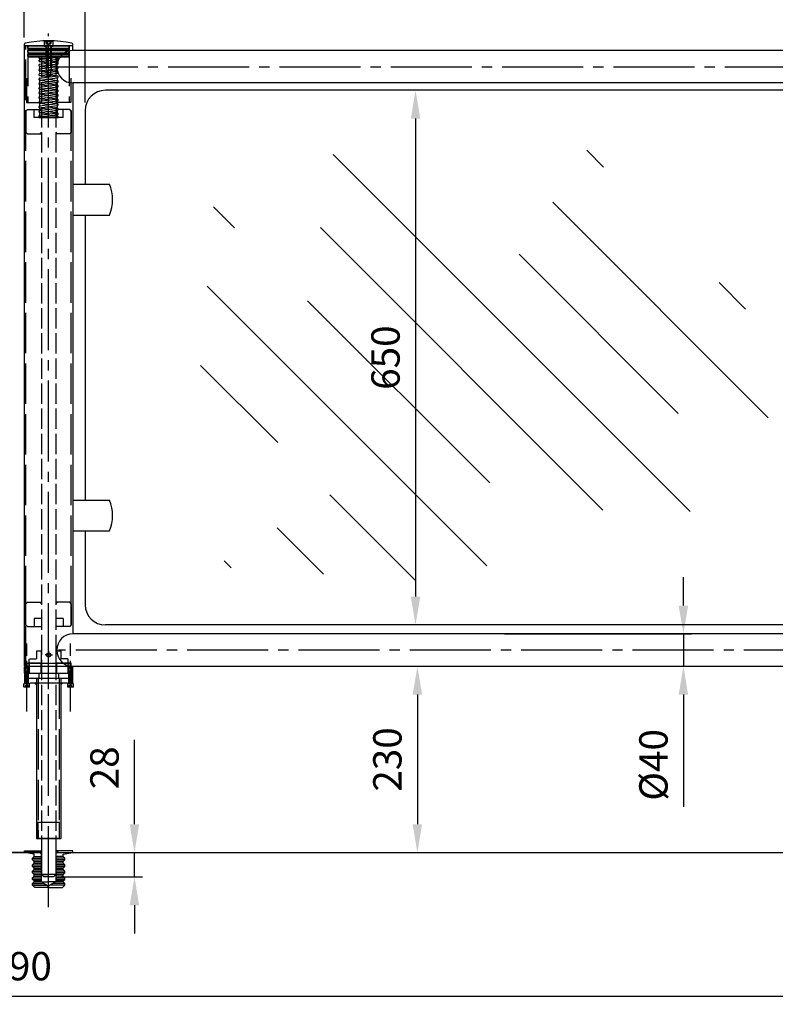
# Model space of a CAD drawing. Units: millimetres. Extents: x 0 to 4030, y -2 to 2850.
# Drawn here: x 1886 to 2819, y 998 to 2213 of the extents above; entities that cross this region are included whole.
import ezdxf

# ---------------------------------------------------------------- set-up
doc = ezdxf.new("R2010")
doc.units = ezdxf.units.MM
doc.header["$LTSCALE"] = 10
for name, pattern in [('GEN3', [6.25, 5, -1.25]), ('GEN3A', [3.1, 2.5, -0.6]), ('GEN7', [13.75, 10, -1.25, 1.25, -1.25]), ('GEN7A', [6.875, 5, -0.625, 0.625, -0.625])]:
    doc.linetypes.add(name, pattern=pattern)
for name, color, linetype in [('0N', 7, 'Continuous'), ('3', 6, 'GEN3'), ('3A', 6, 'GEN3A'), ('3AN', 6, 'GEN3A'), ('4', 3, 'Continuous'), ('4N', 3, 'Continuous'), ('7', 4, 'GEN7'), ('7A', 4, 'GEN7A'), ('7AN', 4, 'GEN7A'), ('8', 1, 'Continuous')]:
    doc.layers.add(name, color=color, linetype=linetype)
doc.layers.add('AM_5', color=3, linetype='Continuous', lineweight=25)
doc.styles.get("Standard").update_dxf_attribs({"font": 'isocp.shx'})
doc.dimstyles.new('AM_ISO', dxfattribs={"dimtxt": 3.5, "dimasz": 3.5, "dimexe": 1, "dimexo": 1, "dimgap": 1.5, "dimtad": 1, "dimdsep": 46, "dimtxsty": 'Standard', "dimcen": 0, "dimclrd": 256, "dimclre": 256, "dimclrt": 2, "dimadec": 0, "dimazin": 2, "dimtp": 0.1, "dimtm": 0.1, "dimtfac": 0.71, "dimtmove": 0, "dimatfit": 3, "dimfxl": 0, "dimtzin": 0, "dimlwd": -1, "dimlwe": -1, "dimarcsym": 0})

# ---------------------------------------------------------------- blocks, each defined once
blk = doc.blocks.new('*D47')
at = {"layer": 'AM_5'}
for p, q in [((1966.4, 2111), (1966.4, 2319.3)), ((2001.4, 2309.3), (2947.4, 2309.3)), ((2982.4, 2111), (2982.4, 2319.3))]:
    blk.add_line(p, q, dxfattribs=at)
for points in [[(2001.4, 2315.1), (2001.4, 2303.5), (1966.4, 2309.3)], [(2947.4, 2315.1), (2947.4, 2303.5), (2982.4, 2309.3)]]:
    blk.add_solid(points, dxfattribs=at)
at = {"layer": 'Defpoints', "color": 0}
for p in [(2982.4, 2309.3), (1966.4, 2101), (2982.4, 2101)]:
    blk.add_point(p, dxfattribs=at)
at = {"layer": 'AM_5', "color": 2, "insert": (2474.4, 2341.8), "char_height": 35, "attachment_point": 5}
blk.add_mtext('1015', dxfattribs=at)
blk = doc.blocks.new('*D48')
at = {"layer": 'AM_5'}
for p, q in [((2705.2, 1490), (2705.2, 1525)), ((2484.4, 1455), (2715.2, 1455)), ((2705.2, 1455), (2705.2, 1415)), ((2484.4, 1415), (2715.2, 1415)), ((2705.2, 1380), (2705.2, 1241.5))]:
    blk.add_line(p, q, dxfattribs=at)
for points in [[(2699.3, 1490), (2711, 1490), (2705.2, 1455)], [(2699.3, 1380), (2711, 1380), (2705.2, 1415)]]:
    blk.add_solid(points, dxfattribs=at)
at = {"layer": 'Defpoints', "color": 0}
for p in [(2474.4, 1455), (2474.4, 1415), (2705.2, 1415)]:
    blk.add_point(p, dxfattribs=at)
at = {"layer": 'AM_5', "color": 2, "insert": (2672.7, 1293.3), "char_height": 35, "attachment_point": 5, "rotation": 90}
blk.add_mtext('%%c40', dxfattribs=at)
blk = doc.blocks.new('*D49')
at = {"layer": 'AM_5'}
for p, q in [((527.4, 1148.8), (527.4, 997.8)), ((3217.4, 1148.8), (3217.4, 997.8)), ((562.4, 1007.8), (3182.4, 1007.8))]:
    blk.add_line(p, q, dxfattribs=at)
for points in [[(562.4, 1013.6), (562.4, 1001.9), (527.4, 1007.8)], [(3182.4, 1013.6), (3182.4, 1001.9), (3217.4, 1007.8)]]:
    blk.add_solid(points, dxfattribs=at)
at = {"layer": 'Defpoints', "color": 0}
for p in [(527.4, 1158.8), (3217.4, 1158.8), (3217.4, 1007.8)]:
    blk.add_point(p, dxfattribs=at)
at = {"layer": 'AM_5', "color": 2, "insert": (1872.4, 1040.3), "char_height": 35, "attachment_point": 5}
blk.add_mtext('2690', dxfattribs=at)
blk = doc.blocks.new('*X6')
at = {"color": 0}
for p, q in [((1003.8, 1109.9), (1024.7, 1130.8)), ((896.9, 684.7), (1337.7, 1125.6)), ((800.6, 800.6), (1066.5, 1066.5)), ((1459.4, 1035.1), (1485.4, 1061.1)), ((1004.6, 686.4), (1353.5, 1035.3)), ((911.8, 805.7), (1108.3, 1002.3)), ((828.7, 934.7), (861.3, 967.4)), ((1147.9, 617.6), (1493.4, 963)), ((1144.4, 720.2), (1369.3, 945)), ((1406.2, 769.8), (1501.4, 865)), ((1235.5, 599.1), (1341.8, 705.4)), ((1349.7, 607.3), (1407.1, 664.7)), ((1463.9, 615.4), (1472.5, 623.9))]:
    blk.add_line(p, q, dxfattribs=at)
blk = doc.blocks.new('*D50')
at = {"layer": 'AM_5'}
for p, q in [((672.4, 2195.1), (672.4, 2493.7)), ((3072.4, 2195.1), (3072.4, 2493.7)), ((707.4, 2483.7), (3037.4, 2483.7))]:
    blk.add_line(p, q, dxfattribs=at)
for points in [[(707.4, 2489.6), (707.4, 2477.9), (672.4, 2483.7)], [(3037.4, 2489.6), (3037.4, 2477.9), (3072.4, 2483.7)]]:
    blk.add_solid(points, dxfattribs=at)
at = {"layer": 'Defpoints', "color": 0}
for p in [(3072.4, 2483.7), (672.4, 2185.1), (3072.4, 2185.1)]:
    blk.add_point(p, dxfattribs=at)
at = {"layer": 'AM_5', "color": 2, "insert": (1872.4, 2516.2), "char_height": 35, "attachment_point": 5}
blk.add_mtext('2400', dxfattribs=at)
blk = doc.blocks.new('*D51')
at = {"layer": 'AM_5'}
for p, q in [((2464.4, 2126), (2364.4, 2126)), ((2374.4, 2091), (2374.4, 1501)), ((2464.4, 1466), (2364.4, 1466))]:
    blk.add_line(p, q, dxfattribs=at)
for points in [[(2368.6, 2091), (2380.3, 2091), (2374.4, 2126)], [(2368.6, 1501), (2380.3, 1501), (2374.4, 1466)]]:
    blk.add_solid(points, dxfattribs=at)
at = {"layer": 'Defpoints', "color": 0}
for p in [(2474.4, 2126), (2374.4, 1466), (2474.4, 1466)]:
    blk.add_point(p, dxfattribs=at)
at = {"layer": 'AM_5', "color": 2, "insert": (2341.9, 1796), "char_height": 35, "attachment_point": 5, "rotation": 90}
blk.add_mtext('650', dxfattribs=at)
blk = doc.blocks.new('*U23')
at = {"layer": '0N'}
for p, q in [((-4, 3.1), (-3.6, 3.5)), ((-4, 3.1), (-4, -3.1)), ((-3.6, 3.5), (0, 3.5)), ((-3.6, -3.5), (-3.6, 3.5)), ((0, 3.5), (0, 2)), ((0, 2), (19.6, 2)), ((0, 2), (0, -2)), ((1.8, 2), (1.8, -2)), ((20, 1.6), (19.6, 2)), ((19.6, 2), (19.6, -2)), ((20, 1.6), (20, -1.6)), ((-4, -3.1), (-3.6, -3.5)), ((-3.6, -3.5), (0, -3.5)), ((0, -2), (19.6, -2)), ((0, -2), (0, -3.5)), ((20, -1.6), (19.6, -2))]:
    blk.add_line(p, q, dxfattribs=at)
at = {"layer": '3AN'}
for p, q in [((-4, 1.7), (-2, 1.7)), ((-4, 0.9), (-2, 0.9)), ((-2, 1.7), (-1, 0)), ((-2, -1.7), (-1, 0)), ((-4, -0.9), (-2, -0.9)), ((-4, -1.7), (-2, -1.7))]:
    blk.add_line(p, q, dxfattribs=at)
for centre, radius, start, end in [((-2.6, 1.3), 0.705, 322.1211, 37.8789), ((-4.5, 0), 2.6, 340.5288, 19.4712), ((-2.6, -1.3), 0.705, 322.1211, 37.8789)]:
    blk.add_arc(centre, radius, start, end, dxfattribs=at)
at = {"layer": '4N'}
for p, q in [((0, 2), (1.8, 1.6)), ((1.8, 1.6), (20, 1.6)), ((0, -2), (1.8, -1.6)), ((1.8, -1.6), (20, -1.6))]:
    blk.add_line(p, q, dxfattribs=at)
at = {"layer": '7AN'}
blk.add_line((-34, 0), (50, 0), dxfattribs=at)
blk = doc.blocks.new('*U25')
at = {"layer": '0N'}
for p, q in [((-4, 3.1), (-3.6, 3.5)), ((-4, 3.1), (-4, -3.1)), ((-3.6, 3.5), (0, 3.5)), ((-3.6, -3.5), (-3.6, 3.5)), ((0, 3.5), (0, 2)), ((0, 2), (19.6, 2)), ((0, 2), (0, -2)), ((1.8, 2), (1.8, -2)), ((20, 1.6), (19.6, 2)), ((19.6, 2), (19.6, -2)), ((20, 1.6), (20, -1.6)), ((-4, -3.1), (-3.6, -3.5)), ((-3.6, -3.5), (0, -3.5)), ((0, -2), (19.6, -2)), ((0, -2), (0, -3.5)), ((20, -1.6), (19.6, -2))]:
    blk.add_line(p, q, dxfattribs=at)
at = {"layer": '3AN'}
for p, q in [((-4, 1.7), (-2, 1.7)), ((-4, 0.9), (-2, 0.9)), ((-2, 1.7), (-1, 0)), ((-2, -1.7), (-1, 0)), ((-4, -0.9), (-2, -0.9)), ((-4, -1.7), (-2, -1.7))]:
    blk.add_line(p, q, dxfattribs=at)
for centre, radius, start, end in [((-2.6, 1.3), 0.705, 322.1211, 37.8789), ((-4.5, 0), 2.6, 340.5288, 19.4712), ((-2.6, -1.3), 0.705, 322.1211, 37.8789)]:
    blk.add_arc(centre, radius, start, end, dxfattribs=at)
at = {"layer": '4N'}
for p, q in [((0, 2), (1.8, 1.6)), ((1.8, 1.6), (20, 1.6)), ((0, -2), (1.8, -1.6)), ((1.8, -1.6), (20, -1.6))]:
    blk.add_line(p, q, dxfattribs=at)
at = {"layer": '7AN'}
blk.add_line((-34, 0), (50, 0), dxfattribs=at)
blk = doc.blocks.new('LAGERHALTERUNG')
at = {"layer": '3'}
for p, q in [((13, -20.5), (13, 0)), ((-13, 0), (-13, -20.5)), ((13, -0.5), (-13, -0.5)), ((-13, -20.5), (13, -20.5))]:
    blk.add_line(p, q, dxfattribs=at)
blk = doc.blocks.new('WBL-RO30')
for p, q in [((0, 3), (0, -3)), ((0, 3), (0.5, 3)), ((4.5, 3), (54.5, 3)), ((58.5, 3), (59, 3)), ((59, -3), (59, 3)), ((6.3, -3), (52.7, -3)), ((14.5, -3), (14.5, -194.5)), ((44.5, -3), (44.5, -194.5)), ((44.5, -194.5), (14.5, -194.5))]:
    blk.add_line(p, q)
for points in [[(14.5, -3), (14.5, -6), (11.5, -3)], [(44.5, -3), (44.5, -6), (47.5, -3)]]:
    blk.add_solid(points)
at = {"layer": '3'}
for p, q in [((14.5, 3), (14.5, -3)), ((16.5, 3), (16.5, -194.5)), ((42.5, 3), (42.5, -194.5)), ((44.5, 3), (44.5, -3))]:
    blk.add_line(p, q, dxfattribs=at)
blk.add_blockref('LAGERHALTERUNG', (29.5, -174), dxfattribs=at)
blk = doc.blocks.new('WBL-ASLG')
at = {"layer": '3'}
for p, q in [((-28, 28), (-26, 30)), ((-28, 28), (-28, 2)), ((-28, 2), (-28, 28)), ((-26, 30), (-9, 30)), ((-9, 28), (-11, 30)), ((26, 30), (9, 30)), ((11, 30), (9, 28)), ((26, 30), (28, 28)), ((28, 2), (28, 28)), ((-28, 2), (-26, 0)), ((-18, 10), (-18, 0)), ((-18, 10), (-9, 10)), ((9, 10), (18, 10)), ((18, 10), (18, 0)), ((28, 2), (26, 0)), ((-26, 0), (-9, 0)), ((26, 0), (9, 0))]:
    blk.add_line(p, q, dxfattribs=at)
blk = doc.blocks.new('WBL-ADPT')
for p, q in [((-30, 7.5), (-28.5, 9)), ((-30, 0.5), (-30, 7.5)), ((-29.5, 0), (-30, 0.5)), ((30, 7.5), (28.5, 9)), ((29.5, 0), (30, 0.5)), ((30, 0.5), (30, 7.5)), ((-24, 0), (-29.5, 0)), ((29.5, 0), (24.1, 0))]:
    blk.add_line(p, q)
at = {"layer": '3'}
for p, q in [((-27.5, 13), (-28, 12.5)), ((-28, 9), (-28, 12.5)), ((-27.5, 13), (-26, 13)), ((-26, 13), (-24, 13)), ((-24.1, 11.5), (-25.6, 13)), ((27.5, 13), (24, 13)), ((24.1, 11.5), (25.6, 13)), ((28, 12.5), (27.5, 13)), ((28, 9), (28, 12.5)), ((-28.6, 0), (-28.6, 8.9)), ((-28, 9), (-28.5, 9)), ((-27, 9.9), (-28, 9.4)), ((-25.4, 9), (-28, 9)), ((-27, 9.9), (-25.4, 9)), ((-25.4, 0), (-25.4, 9)), ((-24.1, 0), (-24.1, 11.5)), ((24.1, 0), (24.1, 11.5)), ((27, 9.9), (25.4, 9)), ((25.4, 0), (25.4, 9)), ((25.4, 9), (28, 9)), ((27, 9.9), (28, 9.4)), ((28, 9), (28.5, 9)), ((28.6, 0), (28.6, 8.9))]:
    blk.add_line(p, q, dxfattribs=at)
at = {"layer": '4'}
for p, q in [((-29, 0), (-29, 8)), ((-25, 8), (-29, 8)), ((-25, 0), (-25, 8)), ((25, 0), (25, 8)), ((25, 8), (29, 8)), ((29, 0), (29, 8))]:
    blk.add_line(p, q, dxfattribs=at)
at = {"layer": '7A'}
for p, q in [((-27, 13.5), (-27, -2.4)), ((27, 13.5), (27, -2.4))]:
    blk.add_line(p, q, dxfattribs=at)
blk = doc.blocks.new('WBL-SCHB')
at = {"layer": '3'}
for p, q in [((-24, -0.5), (-23.5, 0)), ((-23.5, 0), (-15, 0)), ((-15, 10), (-9, 10)), ((-15, 10), (-15, 0)), ((-9.1, 10), (-9.1, -5)), ((0, 10), (0, 5)), ((9, 10), (15, 10)), ((9.1, -5), (9.1, 10)), ((15, 10), (15, 0)), ((23.5, 0), (15, 0)), ((24, -0.5), (23.5, 0)), ((-24, -4.5), (-24, -0.5)), ((-24, -4.5), (-23.5, -5)), ((-23.5, -5), (23.5, -5)), ((24, -4.5), (23.5, -5)), ((24, -4.5), (24, -0.5))]:
    blk.add_line(p, q, dxfattribs=at)
blk.add_circle((0, 5), 2.5, dxfattribs=at)
at = {"layer": '7A'}
for p, q in [((0, 5), (-4.4, 5)), ((0, -8.1), (0, 11.9)), ((0, 5), (4.8, 5))]:
    blk.add_line(p, q, dxfattribs=at)
blk = doc.blocks.new('*U27')
for p, q in [((-24, 19), (-9, 19)), ((-24, 6), (-24, 19)), ((-9.5, 19), (-9.5, 6)), ((9, 19), (24, 19)), ((9.5, 19), (9.5, 6)), ((24, 19), (24, 6)), ((-29.5, 6), (-29.5, 0)), ((-29.5, 6), (-29, 6)), ((-29.5, 0), (-29, 0)), ((-25, 6), (25, 6)), ((-25, 0), (25, 0)), ((-12, 6), (-12, 0)), ((12, 6), (12, 0)), ((29, 6), (29.5, 6)), ((29, 0), (29.5, 0)), ((29.5, 0), (29.5, 6)), ((29.5, 0), (29.5, 0))]:
    blk.add_line(p, q)
blk = doc.blocks.new('*D41')
at = {"layer": 'AM_5'}
for p, q in [((1853.4, 2191), (1853.4, 2319.1)), ((1891.4, 2191), (1891.4, 2319.1)), ((1818.4, 2309.1), (1711.4, 2309.1)), ((1891.4, 2309.1), (1853.4, 2309.1)), ((1926.4, 2309.1), (1961.4, 2309.1))]:
    blk.add_line(p, q, dxfattribs=at)
for points in [[(1818.4, 2314.9), (1818.4, 2303.2), (1853.4, 2309.1)], [(1926.4, 2314.9), (1926.4, 2303.2), (1891.4, 2309.1)]]:
    blk.add_solid(points, dxfattribs=at)
at = {"layer": 'Defpoints', "color": 0}
for p in [(1853.4, 2309.1), (1853.4, 2181), (1891.4, 2181)]:
    blk.add_point(p, dxfattribs=at)
at = {"layer": 'AM_5', "color": 2, "insert": (1747.4, 2341.6), "char_height": 35, "attachment_point": 5}
blk.add_mtext('40', dxfattribs=at)
blk = doc.blocks.new('*U14', base_point=(1884.2, 2079.3))
at = {"layer": '3AN'}
for p, q in [((1878.2, 2083.7), (1878.8, 2084.3)), ((1878.2, 2074.9), (1878.2, 2083.7)), ((1878.2, 2082.2), (1881.2, 2082.2)), ((1878.2, 2080.7), (1881.2, 2080.7)), ((1878.8, 2084.3), (1884.2, 2084.3)), ((1878.8, 2084.3), (1878.8, 2074.3)), ((1881.2, 2082.2), (1882.8, 2079.3)), ((1881.2, 2076.4), (1882.8, 2079.3)), ((1884.2, 2082.3), (1884.2, 2084.3)), ((1884.2, 2082.3), (1913.5, 2082.3)), ((1884.2, 2076.3), (1884.2, 2082.3)), ((1884.2, 2082.3), (1886.7, 2081.7)), ((1886.7, 2076.3), (1886.7, 2082.3)), ((1886.7, 2081.7), (1914.2, 2081.7)), ((1914.2, 2081.7), (1913.5, 2082.3)), ((1913.5, 2076.3), (1913.5, 2082.3)), ((1914.2, 2076.9), (1914.2, 2081.7)), ((1878.2, 2077.8), (1881.2, 2077.8)), ((1878.2, 2076.4), (1881.2, 2076.4)), ((1878.2, 2074.9), (1878.8, 2074.3)), ((1878.8, 2074.3), (1884.2, 2074.3)), ((1884.2, 2076.3), (1886.7, 2076.9)), ((1884.2, 2076.3), (1913.5, 2076.3)), ((1884.2, 2074.3), (1884.2, 2076.3)), ((1886.7, 2076.9), (1914.2, 2076.9)), ((1914.2, 2076.9), (1913.5, 2076.3))]:
    blk.add_line(p, q, dxfattribs=at)
for centre, radius, start, end in [((1880.2, 2081.4), 1.18, 322.1211, 37.8789), ((1877.1, 2079.3), 4.33, 340.5288, 19.4712), ((1880.2, 2077.1), 1.18, 322.1211, 37.8789)]:
    blk.add_arc(centre, radius, start, end, dxfattribs=at)
blk = doc.blocks.new('*U17', base_point=(1884.2, 2073.4))
at = {"layer": '3A'}
for p, q in [((1884.2, 2076.4), (1911.2, 2076.4)), ((1884.2, 2070.4), (1911.2, 2070.4)), ((1908.3, 2075.9), (1915.2, 2075.9)), ((1908.3, 2071), (1915.2, 2071)), ((1911.2, 2070.4), (1911.2, 2076.4)), ((1915.2, 2071), (1915.2, 2075.9)), ((1916.6, 2073.4), (1915.2, 2075.9)), ((1916.6, 2073.4), (1915.2, 2071))]:
    blk.add_line(p, q, dxfattribs=at)
at = {"layer": '0N'}
blk.add_blockref('*U14', (1878.3, 2073.4), dxfattribs=at)
blk = doc.blocks.new('WBL-DECK')
for p, q in [((-30, 0), (-30, 1.7)), ((30, 0), (-30, 0)), ((30, 0), (30, 1.7))]:
    blk.add_line(p, q)
for centre, radius, start, end in [((-28.5, 1.7), 1.5, 101.0648, 180), ((0, -144), 150, 78.9352, 101.0648), ((28.5, 1.7), 1.5, 0, 78.9352)]:
    blk.add_arc(centre, radius, start, end)
at = {"layer": '3'}
for p, q in [((-25.5, -3), (-25.5, 0)), ((-25.5, 0), (25.5, 0)), ((25.5, -3), (25.5, 0)), ((-25.5, -3), (25.5, -3)), ((-24.5, -4), (-25.5, -3)), ((-25.5, -6), (-24.5, -5)), ((-25.5, -6), (25.5, -6)), ((-25.5, -8), (-25.5, -6)), ((-24.5, -9), (-25.5, -8)), ((-25.5, -11), (-24.5, -10)), ((-25.5, -13), (-25.5, -11)), ((-25.5, -11), (25.5, -11)), ((-24.5, -4), (24.5, -4)), ((-24.5, -5), (-24.5, -4)), ((24.5, -5), (-24.5, -5)), ((-24.5, -10), (-24.5, -9)), ((-24.5, -9), (24.5, -9)), ((24.5, -9), (-24.5, -9)), ((24.5, -10), (-24.5, -10)), ((-9, -11), (-12.5, -11)), ((0, -9), (-9, -9)), ((9, -11), (12.5, -11)), ((24.5, -4), (25.5, -3)), ((24.5, -5), (24.5, -4)), ((25.5, -6), (24.5, -5)), ((24.5, -9), (25.5, -8)), ((24.5, -10), (24.5, -9)), ((25.5, -11), (24.5, -10)), ((25.5, -8), (25.5, -6)), ((25.5, -13), (25.5, -11)), ((-25.5, -13), (25.5, -13)), ((-24.5, -14), (-25.5, -13)), ((24.5, -14), (-24.5, -14)), ((24.5, -14), (25.5, -13))]:
    blk.add_line(p, q, dxfattribs=at)
at = {"layer": '3A'}
for p, q in [((-5.5, 6), (-5.5, -0.4)), ((5.5, -0.4), (5.5, 6)), ((-5.5, -0.4), (-3.3, -0.4)), ((-3.3, -0.4), (-3.3, -14)), ((3.3, -0.4), (-3.3, -0.4)), ((3.3, -14), (3.3, -0.4)), ((3.3, -0.4), (5.5, -0.4))]:
    blk.add_line(p, q, dxfattribs=at)
blk = doc.blocks.new('*U10', base_point=(1982.2, 1981.3))
for p, q in [((1971, 2050.5), (1985.4, 2048.6)), ((1971, 2044.8), (1985.4, 2042.9)), ((1993.3, 2049.6), (1978.9, 2051.5)), ((1993.3, 2043.9), (1978.9, 2045.8)), ((1971, 2039.1), (1985.4, 2037.2)), ((1971, 2033.3), (1985.4, 2031.5)), ((1993.3, 2038.2), (1978.9, 2040)), ((1993.3, 2032.5), (1978.9, 2034.3)), ((1971, 2027.6), (1985.4, 2025.8)), ((1971, 2021.9), (1985.4, 2020.1)), ((1993.3, 2026.8), (1978.9, 2028.6)), ((1993.3, 2021.1), (1978.9, 2022.9)), ((1971, 2016.2), (1985.4, 2014.4)), ((1971, 2010.5), (1985.4, 2008.7)), ((1993.3, 2015.4), (1978.9, 2017.2)), ((1993.3, 2009.7), (1978.9, 2011.5)), ((1993.3, 2004), (1978.9, 2005.8)), ((1971, 2004.8), (1985.4, 2003)), ((1971, 1999.1), (1985.4, 1997.3)), ((1971, 1993.4), (1985.4, 1991.5)), ((1993.3, 1998.2), (1978.9, 2000.1)), ((1993.3, 1992.5), (1978.9, 1994.4)), ((1971, 1987.7), (1985.4, 1985.8)), ((1993.3, 1986.8), (1978.9, 1988.7))]:
    blk.add_line(p, q)
for points in [[(1970.4, 2056, 0.664997), (1971.2, 2054.3), (1993.2, 2055.3, 0.305366), (1994.1, 2056)], [(1971.3, 2050.5), (1993.3, 2053.3, 1), (1993, 2055.3), (1971, 2052.4, 1)], [(1971.3, 2044.8), (1993.3, 2047.6, 1), (1993, 2049.6), (1971, 2046.7, 1)], [(1971.3, 2039.1), (1993.3, 2041.9, 1), (1993, 2043.9), (1971, 2041, 1)], [(1971.3, 2033.3), (1993.3, 2036.2, 1), (1993, 2038.2), (1971, 2035.3, 1)], [(1971.3, 2027.6), (1993.3, 2030.5, 1), (1993, 2032.5), (1971, 2029.6, 1)], [(1971.3, 2021.9), (1993.3, 2024.8, 1), (1993, 2026.8), (1971, 2023.9, 1)], [(1971.3, 2016.2), (1993.3, 2019.1, 1), (1993, 2021.1), (1971, 2018.2, 1)], [(1971.3, 2010.5), (1993.3, 2013.4, 1), (1993, 2015.4), (1971, 2012.5, 1)], [(1971.3, 2004.8), (1993.3, 2007.7, 1), (1993, 2009.7), (1971, 2006.8, 1)], [(1971.3, 1999.1), (1993.3, 2002, 1), (1993, 2004), (1971, 2001.1, 1)], [(1971.3, 1993.4), (1993.3, 1996.3, 1), (1993, 1998.2), (1971, 1995.4, 1)], [(1971.3, 1987.7), (1993.3, 1990.6, 1), (1993, 1992.5), (1971, 1989.7, 1)], [(1971.3, 1982), (1993.3, 1984.9, 1), (1993, 1986.8), (1971, 1984, 1)], [(1993.9, 1981.3, 0.664997), (1993.1, 1983), (1971.1, 1982, 0.305366), (1970.2, 1981.3)]]:
    blk.add_lwpolyline(points, format="xyb", close=True)
for points in [[(1981.7, 2053.8), (1971.1, 2054.3)], [(1993.2, 2055.3), (1993.2, 2055.3)], [(1971.2, 1982), (1971.1, 1982)], [(1982.6, 1983.5), (1993.2, 1983)]]:
    blk.add_lwpolyline(points)
at = {"layer": '7A'}
for p, q in [((1971.2, 1980.8), (1971.2, 2056.5)), ((1982.2, 1980.8), (1982.2, 2056.5)), ((1993.2, 1980.8), (1993.2, 2056.5))]:
    blk.add_line(p, q, dxfattribs=at)
blk = doc.blocks.new('*D60')
at = {"layer": 'AM_5'}
for p, q in [((2384.4, 1415), (2386.7, 1415)), ((2376.7, 1380), (2376.7, 1220)), ((2384.4, 1185), (2386.7, 1185))]:
    blk.add_line(p, q, dxfattribs=at)
for points in [[(2370.9, 1380), (2382.5, 1380), (2376.7, 1415)], [(2370.9, 1220), (2382.5, 1220), (2376.7, 1185)]]:
    blk.add_solid(points, dxfattribs=at)
at = {"layer": 'Defpoints', "color": 0}
for p in [(2374.4, 1415), (2374.4, 1185), (2376.7, 1185)]:
    blk.add_point(p, dxfattribs=at)
at = {"layer": 'AM_5', "color": 2, "insert": (2344.2, 1300), "char_height": 35, "attachment_point": 5, "rotation": 90}
blk.add_mtext('230', dxfattribs=at)
blk = doc.blocks.new('*D61')
at = {"layer": 'AM_5'}
for p, q in [((2027.4, 1220), (2027.4, 1324.4)), ((1961.4, 1185), (2037.4, 1185)), ((2027.4, 1155), (2027.4, 1185)), ((1937.4, 1155), (2037.4, 1155)), ((2027.4, 1120), (2027.4, 1085))]:
    blk.add_line(p, q, dxfattribs=at)
for points in [[(2021.5, 1220), (2033.2, 1220), (2027.4, 1185)], [(2021.5, 1120), (2033.2, 1120), (2027.4, 1155)]]:
    blk.add_solid(points, dxfattribs=at)
at = {"layer": 'Defpoints', "color": 0}
for p in [(1951.4, 1185), (2027.4, 1185), (1927.4, 1155)]:
    blk.add_point(p, dxfattribs=at)
at = {"layer": 'AM_5', "color": 2, "insert": (1994.9, 1289.7), "char_height": 35, "attachment_point": 5, "rotation": 90}
blk.add_mtext('28', dxfattribs=at)

msp = doc.modelspace()

# ---------------------------------------------------------------- linework, layer by layer
for p, q in [((1891.419, 1415.021), (1891.419, 2181.021)), ((1951.419, 2175.021), (1951.419, 2181.021)), ((2997.419, 2175.021), (1951.419, 2175.021)), ((2997.419, 2135.021), (1951.419, 2135.021)), ((1951.419, 2135.021), (1951.419, 1455.021)), ((2957.419, 2126.021), (1991.419, 2126.021)), ((1966.419, 2101.021), (1966.419, 2010.021)), ((1951.419, 2010.021), (1996.499, 2010.021)), ((1951.419, 1972.021), (1996.499, 1972.021)), ((1966.419, 1972.021), (1966.419, 1620.021)), ((1951.419, 1620.021), (1996.499, 1620.021)), ((1951.419, 1582.021), (1996.499, 1582.021)), ((1966.419, 1582.021), (1966.419, 1491.021)), ((2957.419, 1466.021), (1991.419, 1466.021)), ((2997.419, 1455.021), (1951.419, 1455.021)), ((1891.419, 1415.021), (2997.419, 1415.021)), ((1912.419, 1202.521), (1912.419, 1158.021)), ((1930.419, 1202.521), (1930.419, 1158.021)), ((1912.369, 1185.021), (439.757, 1185.021)), ((1818.302, 1185.021), (1912.369, 1185.021)), ((1891.419, 1185.021), (1891.419, 1187.021)), ((1891.419, 1187.021), (1912.369, 1187.021)), ((1912.369, 1187.021), (1912.369, 1158.021)), ((1951.419, 1187.021), (1930.469, 1187.021)), ((1930.469, 1187.021), (1930.469, 1158.021)), ((1930.469, 1185.021), (3373.413, 1185.021)), ((1951.419, 1185.021), (1951.419, 1187.021)), ((1912.369, 1158.021), (1912.369, 1149.021)), ((1930.419, 1158.021), (1912.419, 1158.021)), ((1912.419, 1158.021), (1915.419, 1155.021)), ((1927.419, 1155.021), (1915.419, 1155.021)), ((1927.419, 1155.021), (1930.419, 1158.021)), ((1930.469, 1158.021), (1930.469, 1149.02)), ((1912.369, 1149.021), (1912.369, 1149.02)), ((1912.369, 1149.02), (1912.406, 1148.999)), ((1912.406, 1148.999), (1921.419, 1143.795)), ((1912.419, 1149.021), (1921.419, 1149.021)), ((1930.469, 1149.02), (1921.419, 1149.02)), ((1930.469, 1149.02), (1921.419, 1143.795))]:
    msp.add_line(p, q)
for centre, radius, start, end in [((1951.419, 2155.021), 20, 90, 270), ((1991.419, 2101.021), 25, 90, 180), ((1952.419, 1991.021), 48, 336.682043, 23.317957), ((1952.419, 1601.021), 48, 336.682043, 23.317957), ((1991.419, 1491.021), 25, 180, 270), ((1951.419, 1435.021), 20, 90, 270)]:
    msp.add_arc(centre, radius, start, end)
for points in [[(1891.419, 1415.021), (1893.419, 1415.021), (1891.919, 1413.521)], [(1951.419, 1415.021), (1949.419, 1415.021), (1950.919, 1413.521)]]:
    msp.add_solid(points)
at = {"layer": '3'}
for p, q in [((1893.419, 1488.821), (1893.419, 2181.021)), ((1895.919, 2181.021), (1895.919, 2111.021)), ((1946.919, 2181.021), (1946.919, 2111.021)), ((1893.919, 2141.021), (1893.919, 2111.021)), ((1948.919, 2141.021), (1948.919, 2111.021)), ((1949.419, 1488.821), (1949.419, 2141.021)), ((1893.919, 2111.021), (1912.419, 2111.021)), ((1948.919, 2111.021), (1930.419, 2111.021)), ((1893.419, 1415.021), (1893.419, 1484.221)), ((1903.419, 1182.905), (1891.419, 1185.021)), ((1901.419, 1178.021), (1903.419, 1180.021)), ((1903.419, 1180.021), (1903.419, 1182.905)), ((1903.419, 1180.021), (1912.369, 1180.021)), ((1912.369, 1184.021), (1909.369, 1187.021)), ((1930.469, 1184.021), (1933.469, 1187.021)), ((1939.419, 1180.021), (1930.469, 1180.021)), ((1939.419, 1182.905), (1951.419, 1185.021)), ((1939.419, 1180.021), (1939.419, 1182.905)), ((1941.419, 1178.021), (1939.419, 1180.021)), ((1901.419, 1178.021), (1912.369, 1178.021)), ((1901.419, 1176.021), (1901.419, 1178.021)), ((1901.419, 1176.021), (1912.369, 1176.021)), ((1903.419, 1174.021), (1901.419, 1176.021)), ((1901.419, 1170.021), (1903.419, 1172.021)), ((1901.419, 1170.021), (1912.369, 1170.021)), ((1901.419, 1168.021), (1901.419, 1170.021)), ((1901.419, 1168.021), (1912.369, 1168.021)), ((1903.419, 1166.021), (1901.419, 1168.021)), ((1903.419, 1174.021), (1912.369, 1174.021)), ((1903.419, 1172.021), (1903.419, 1174.021)), ((1903.419, 1172.021), (1912.369, 1172.021)), ((1941.419, 1178.021), (1930.469, 1178.021)), ((1941.419, 1176.021), (1930.469, 1176.021)), ((1939.419, 1174.021), (1930.469, 1174.021)), ((1939.419, 1172.021), (1930.469, 1172.021)), ((1941.419, 1170.021), (1930.469, 1170.021)), ((1941.419, 1168.021), (1930.469, 1168.021)), ((1939.419, 1174.021), (1941.419, 1176.021)), ((1939.419, 1172.021), (1939.419, 1174.021)), ((1941.419, 1170.021), (1939.419, 1172.021)), ((1939.419, 1166.021), (1941.419, 1168.021)), ((1941.419, 1176.021), (1941.419, 1178.021)), ((1941.419, 1168.021), (1941.419, 1170.021)), ((1901.419, 1162.021), (1903.419, 1164.021)), ((1901.419, 1162.021), (1912.369, 1162.021)), ((1901.419, 1160.021), (1901.419, 1162.021)), ((1901.419, 1160.021), (1912.369, 1160.021)), ((1903.419, 1158.021), (1901.419, 1160.021)), ((1901.419, 1154.021), (1903.419, 1156.021)), ((1903.419, 1166.021), (1912.369, 1166.021)), ((1903.419, 1164.021), (1903.419, 1166.021)), ((1903.419, 1164.021), (1912.369, 1164.021)), ((1903.419, 1158.021), (1912.419, 1158.021)), ((1903.419, 1156.021), (1903.419, 1158.021)), ((1903.419, 1156.021), (1912.369, 1156.021)), ((1912.419, 1158.021), (1921.419, 1158.021)), ((1930.469, 1158.021), (1921.419, 1158.021)), ((1939.419, 1166.021), (1930.469, 1166.021)), ((1939.419, 1164.021), (1930.469, 1164.021)), ((1941.419, 1162.021), (1930.469, 1162.021)), ((1941.419, 1160.021), (1930.469, 1160.021)), ((1939.419, 1158.021), (1930.469, 1158.021)), ((1939.419, 1156.021), (1930.469, 1156.021)), ((1939.419, 1164.021), (1939.419, 1166.021)), ((1941.419, 1162.021), (1939.419, 1164.021)), ((1939.419, 1158.021), (1941.419, 1160.021)), ((1939.419, 1156.021), (1939.419, 1158.021)), ((1941.419, 1154.021), (1939.419, 1156.021)), ((1941.419, 1160.021), (1941.419, 1162.021)), ((1901.419, 1154.021), (1912.369, 1154.021)), ((1901.419, 1152.021), (1901.419, 1154.021)), ((1901.419, 1152.021), (1912.369, 1152.021)), ((1903.419, 1150.021), (1901.419, 1152.021)), ((1901.419, 1147.021), (1903.419, 1149.021)), ((1901.419, 1147.021), (1915.832, 1147.021)), ((1901.419, 1145.021), (1901.419, 1147.021)), ((1901.419, 1145.021), (1919.296, 1145.021)), ((1901.419, 1145.021), (1904.419, 1142.021)), ((1903.419, 1150.021), (1912.369, 1150.021)), ((1903.419, 1149.021), (1903.419, 1150.021)), ((1903.419, 1149.021), (1912.419, 1149.021)), ((1912.369, 1149.02), (1912.419, 1149.02)), ((1912.419, 1149.02), (1921.419, 1149.02)), ((1930.469, 1149.021), (1921.419, 1149.021)), ((1941.419, 1145.021), (1923.542, 1145.021)), ((1941.419, 1147.021), (1927.006, 1147.021)), ((1941.419, 1154.021), (1930.469, 1154.021)), ((1941.419, 1152.021), (1930.469, 1152.021)), ((1939.419, 1150.021), (1930.469, 1150.021)), ((1939.419, 1149.021), (1930.469, 1149.021)), ((1941.419, 1145.021), (1938.419, 1142.021)), ((1939.419, 1150.021), (1941.419, 1152.021)), ((1939.419, 1149.021), (1939.419, 1150.021)), ((1941.419, 1147.021), (1939.419, 1149.021)), ((1941.419, 1152.021), (1941.419, 1154.021)), ((1941.419, 1145.021), (1941.419, 1147.021)), ((1921.419, 1142.021), (1904.419, 1142.021)), ((1921.419, 1142.021), (1938.419, 1142.021))]:
    msp.add_line(p, q, dxfattribs=at)
at = {"layer": '3A'}
for p, q in [((1912.419, 2167.021), (1912.419, 1202.521)), ((1930.419, 2167.021), (1930.419, 1202.521))]:
    msp.add_line(p, q, dxfattribs=at)
at = {"layer": '7'}
for p, q in [((1921.419, 1117.727), (1921.419, 2196.236)), ((1931.419, 2155.021), (3017.419, 2155.021)), ((3017.419, 1435.021), (1933.414, 1435.046))]:
    msp.add_line(p, q, dxfattribs=at)
at = {"layer": '7A'}
msp.add_line((1921.419, 1330.461), (1921.419, 1434.783), dxfattribs=at)

# ---------------------------------------------------------------- block references
for name, p in [('WBL-DECK', (1921.419, 2181.021)), ('WBL-SCHB', (1921.419, 1424.021)), ('WBL-ADPT', (1921.419, 1406.021))]:
    msp.add_blockref(name, p)
for name, p, rotation in [('*U17', (1921.419, 2174.786), 270), ('WBL-ASLG', (1921.418, 2102.36), 180)]:
    msp.add_blockref(name, p, dxfattribs=dict(rotation=rotation))
at = {"xscale": -1}
for name, p in [('WBL-ASLG', (1921.419, 1464.021)), ('WBL-RO30', (1950.91, 1397.021))]:
    msp.add_blockref(name, p, dxfattribs=at)
at = {"layer": '0N', "xscale": -1, "rotation": 270}
for name, p in [('*U23', (1894.419, 1393.221)), ('*U25', (1948.419, 1393.221))]:
    msp.add_blockref(name, p, dxfattribs=at)
at = {"layer": '3'}
msp.add_blockref('*U10', (1921.419, 2092.363), dxfattribs=at)
at = {"layer": '3', "xscale": -1}
msp.add_blockref('*U27', (1921.419, 1400.021), dxfattribs=at)
at = {"layer": '8', "xscale": -1}
msp.add_blockref('*X6', (3610.487, 921.238), dxfattribs=at)

# ---------------------------------------------------------------- dimensions: what is measured, and where the dimension line sits
at = {"layer": 'AM_5'}
for base, p1, p2, picture, middle in [((3072.419, 2483.723), (672.419, 2185.078), (3072.419, 2185.078), '*D50', (1872.419, 2516.227)), ((3217.419, 1007.773), (527.419, 1158.847), (3217.419, 1158.847), '*D49', (1872.419, 1040.276))]:
    dim = msp.add_linear_dim(base=base, p1=p1, p2=p2, dimstyle='AM_ISO', override={"dimscale": 10}, dxfattribs=at)
    dim.commit()
    dim.dimension.update_dxf_attribs({"geometry": picture, "text_midpoint": middle})
for base, p1, p2, text, picture, middle in [((1853.419, 2309.065), (1891.419, 2181.021), (1853.419, 2181.021), '40', '*D41', (1747.405, 2341.565)), ((2982.419, 2309.293), (1966.419, 2101.021), (2982.419, 2101.021), '1015', '*D47', (2474.419, 2341.793))]:
    dim = msp.add_linear_dim(base=base, p1=p1, p2=p2, text=text, dimstyle='AM_ISO', override={"dimscale": 10}, dxfattribs=at)
    dim.commit()
    dim.dimension.update_dxf_attribs({"geometry": picture, "text_midpoint": middle})
for base, p1, p2, text, picture, middle in [((2374.419, 1466.021), (2474.419, 2126.021), (2474.419, 1466.021), '650', '*D51', (2341.919, 1796.021)), ((2705.156, 1415.021), (2474.419, 1455.021), (2474.419, 1415.021), '%%c<>', '*D48', (2672.656, 1293.257)), ((2027.368, 1185.021), (1927.419, 1155.021), (1951.419, 1185.021), '28', '*D61', (1994.865, 1289.715))]:
    dim = msp.add_linear_dim(base=base, p1=p1, p2=p2, angle=90, text=text, dimstyle='AM_ISO', override={"dimscale": 10}, dxfattribs=at)
    dim.commit()
    dim.dimension.update_dxf_attribs({"geometry": picture, "text_midpoint": middle})
dim = msp.add_linear_dim(base=(2376.685, 1185.021), p1=(2374.384, 1415.021), p2=(2374.384, 1185.021), angle=90, dimstyle='AM_ISO', override={"dimscale": 10}, dxfattribs=at)
dim.commit()
dim.dimension.update_dxf_attribs({"geometry": '*D60', "text_midpoint": (2344.181, 1300.021)})

doc.saveas('drawing.dxf')
